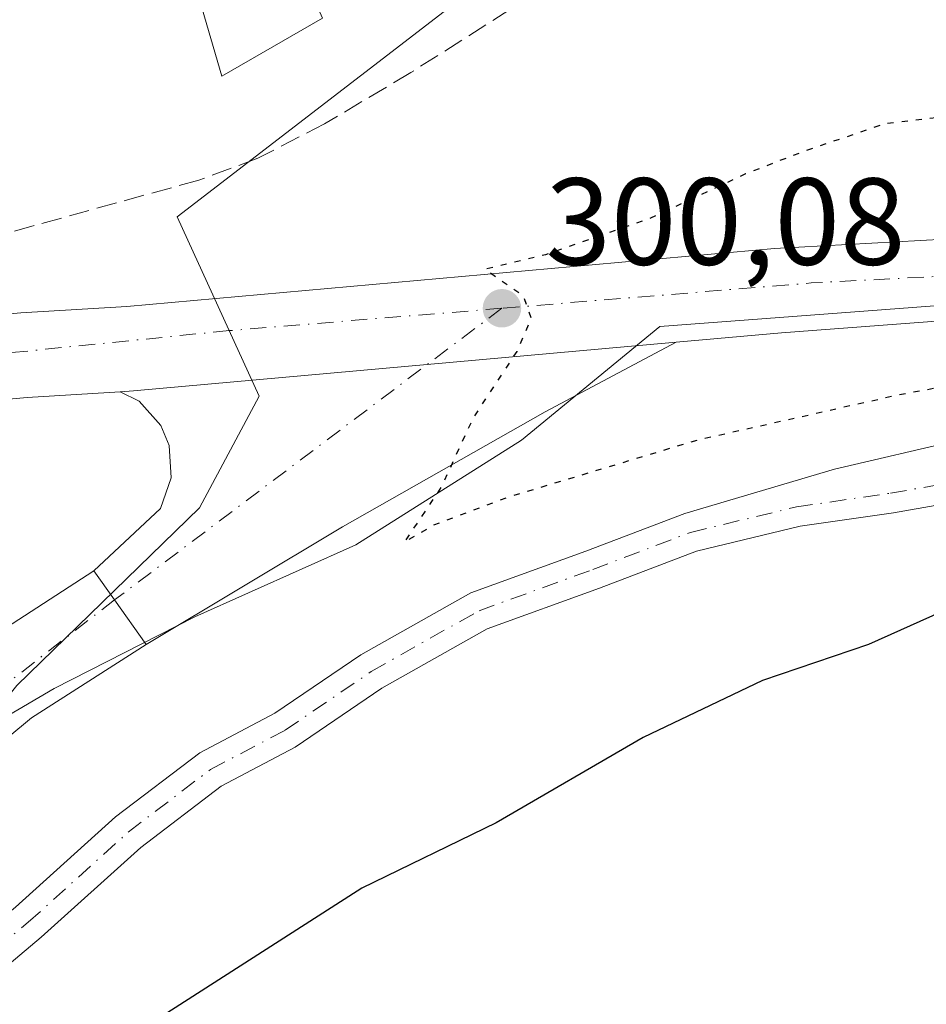
# Model space of a CAD drawing. Units: metres. Extents: x 608093 to 611568, y 4687629 to 4689996.
# Drawn here: x 610851 to 610924, y 4688790 to 4688870 of the extents above; entities that cross this region are included whole.
import ezdxf

# ---------------------------------------------------------------- set-up
doc = ezdxf.new("R2010")
doc.units = ezdxf.units.M
doc.header["$MEASUREMENT"] = 0
for name, pattern in [('DGN Style 3', [2.307223458686699, 1.648016756204785, -0.6592067024819142]), ('DGN Style 4', [2.6384748266838614, 1.318413404963828, -0.6592067024819142, 0.001648016756204785, -0.6592067024819142]), ('DGN Style 5', [1.1536117293433497, 0.4944050268614355, -0.6592067024819142])]:
    doc.linetypes.add(name, pattern=pattern)
for name, color, linetype, lineweight in [('Camino Cxs', 7, 'Continuous', 0), ('Camino eje', 30, 'DGN Style 4', 13), ('Carretera de calzada única Cxs', 7, 'Continuous', 13), ('Carretera de calzada única eje', 7, 'DGN Style 4', 0), ('Corriente artificial lineal', 4, 'DGN Style 3', 13), ('Curva de nivel maestra', 30, 'Continuous', 30), ('Curva de nivel maestra depresión', 30, 'DGN Style 5', 30), ('Edificación Cxs', 1, 'Continuous', 13), ('Espacio natural protegido', 121, 'Continuous', 13), ('Espacio natural protegido CxS', 121, 'Continuous', 0), ('Huerta CxS', 92, 'Continuous', 0), ('Pastizal CxS', 92, 'Continuous', 0), ('Punto de cota en terreno', 7, 'Continuous', 0), ('Rótulo de punto de cota en terreno', 7, 'Continuous', 0)]:
    doc.layers.add(name, color=color, linetype=linetype, lineweight=lineweight)
doc.styles.add('Style-Arial', font='txt')

# ---------------------------------------------------------------- blocks, each defined once
blk = doc.blocks.new('*U21')
at = {"layer": 'Espacio natural protegido CxS', "color": 121, "linetype": 'Continuous', "lineweight": 0, "flags": 128}
blk.add_lwpolyline([(610729.2220000006, 4688601.851399999), (610779.4144999997, 4688652.071), (610785.2074999998, 4688658.9809), (610788.5795999989, 4688666.8879), (610795.3868000007, 4688691.5998), (610799.0590000004, 4688710.694700001), (610801.3440999996, 4688728.254600001), (610805.009299999, 4688748.2385), (610807.4934000005, 4688756.138499999), (610816.7664999994, 4688773.370399999), (610835.6167999996, 4688801.6092), (610838.6307999998, 4688806.336200001), (610843.4357999995, 4688809.4242), (610853.5549000002, 4688815.350099999), (610864.9448999985, 4688821.16), (610877.9869999993, 4688826.982000001), (610891.3901000011, 4688835.475900001), (610902.6051999998, 4688844.686799999), (610941.3981999999, 4688847.597600001), (610954.311200001, 4688847.925600001), (610976.7432999997, 4688852.7035), (610988.4073000002, 4688857.254400001), (611003.2263999995, 4688866.467300001)], dxfattribs=at)
blk = doc.blocks.new('5PATER')
at = {"layer": 'Pastizal CxS', "linetype": 'Continuous', "lineweight": 0}
h = blk.add_hatch(color=51, dxfattribs=at)
edge = h.paths.add_edge_path()
edge.add_ellipse((0, 0), major_axis=(-0.1095731443231308, -0.1110710700762829), ratio=0.9994222409660322, start_angle=0, end_angle=360)

msp = doc.modelspace()

# ---------------------------------------------------------------- linework, layer by layer
at = {"layer": 'Camino Cxs', "color": 7, "linetype": 'Continuous', "lineweight": 0, "extrusion": (0.009667919555431162, 0.006259596437992333, 0.9999336721922627), "elevation": 35556.83457127002, "flags": 128}
msp.add_lwpolyline([(610809.486977736, 4688683.940055542), (610825.3027365945, 4688694.179456147)], dxfattribs=at)
at = {"layer": 'Camino Cxs', "color": 7, "linetype": 'Continuous', "lineweight": 0, "extrusion": (0.8161977845280147, 0.574933049892741, 0.05721157813407698), "elevation": 3194357.552124454, "flags": 128}
msp.add_lwpolyline([(3481509.194323918, -182752.5825738802), (3481506.296866292, -182752.7883108617), (3481501.86315811, -182752.9194256177)], dxfattribs=at)
at = {"layer": 'Camino Cxs', "color": 7, "linetype": 'Continuous', "lineweight": 0}
for points in [[(610803.6755999997, 4688731.942500001, 302.0534999999945), (610807.1259000005, 4688739.754100001, 302.0626000000047), (610812.2423, 4688751.1063, 302.1156999999948), (610816.2773000002, 4688758.046499999, 302.0472000000009), (610823.3328999998, 4688768.629899999, 302.0795000000071), (610831.9870999996, 4688779.2073, 302.1033000000025), (610838.3798000002, 4688786.079299999, 302.0969999999944), (610845.5937000001, 4688793.6139, 301.9924000000028), (610850.4013, 4688797.620100001, 302.0617999999959), (610858.5235000001, 4688804.9461, 301.9772999999986), (610865.3498999998, 4688810.147299999, 301.9364999999962), (610871.4199000001, 4688813.3419, 302.1027999999933), (610878.3859000001, 4688818.091499999, 302.0690999999933), (610887.2925000006, 4688823.111500001, 302.0430000000051), (610896.6131999996, 4688826.486300001, 302.1088000000018), (610904.6338999998, 4688829.5341, 301.9330999999947), (610916.7534999996, 4688833.121200001, 301.8752999999998), (610926.9400000004, 4688835.502400001, 301.652900000001), (610935.7374, 4688836.2301, 301.7070999999996), (610940.4999000002, 4688836.362299999, 301.9581000000035), (610942.2540999996, 4688836.0316, 302.1162999999942)], [(610850.4013, 4688797.620100001, 302.0617999999959), (610858.5235000001, 4688804.9461, 301.9772999999986), (610865.3498999998, 4688810.147299999, 301.9364999999962), (610871.4199000001, 4688813.3419, 302.1027999999933), (610878.3859000001, 4688818.091499999, 302.0690999999933), (610887.2925000006, 4688823.111500001, 302.0430000000051), (610896.6131999996, 4688826.486300001, 302.1088000000018), (610904.6338999998, 4688829.5341, 301.9330999999947), (610916.7534999996, 4688833.121200001, 301.8752999999998), (610926.9400000004, 4688835.502400001, 301.652900000001)], [(610941.4066000005, 4688822.258199999, 301.2681000000011), (610938.9206999998, 4688828.272399999, 301.7458999999944), (610935.3386000004, 4688830.8147, 301.9299000000028), (610935.0270999996, 4688830.8475, 301.9401000000071), (610932.2315999996, 4688830.8475, 302.0047999999952), (610928.7402999997, 4688830.8475, 301.9722000000039), (610921.5522999996, 4688829.597300001, 301.9863000000041), (610913.9830999998, 4688828.4935, 302.0779999999941), (610905.5805000003, 4688826.470699999, 302.124100000001), (610897.7263000002, 4688823.486099999, 302.1616999999969), (610888.6319000004, 4688820.193299999, 302.1192000000011), (610880.0758999997, 4688815.3707, 302.0987000000023), (610873.0719, 4688810.5953, 302.1232000000018), (610867.0767000001, 4688807.439900001, 302.162599999996), (610860.5683000004, 4688802.481100001, 302.1373000000021), (610852.4978999998, 4688795.201900001, 302.0742999999929), (610847.7805000005, 4688791.2707, 302.1368999999977), (610840.7068999996, 4688783.882900001, 302.0445999999938), (610834.3995000003, 4688777.102299999, 302.0763000000007), (610825.9086999996, 4688766.7247, 302.1098999999958), (610818.9943000004, 4688756.3531, 302.0896000000066), (610815.0916999998, 4688749.640699999, 302.0415000000066), (610810.0481000004, 4688738.450300001, 301.9676999999938), (610802.4275000002, 4688721.1963, 302.1169999999984)], [(610928.7402999997, 4688830.8475, 301.9722000000039), (610921.5522999996, 4688829.597300001, 301.9863000000041), (610913.9830999998, 4688828.4935, 302.0779999999941), (610905.5805000003, 4688826.470699999, 302.124100000001), (610897.7263000002, 4688823.486099999, 302.1616999999969), (610888.6319000004, 4688820.193299999, 302.1192000000011), (610880.0758999997, 4688815.3707, 302.0987000000023), (610873.0719, 4688810.5953, 302.1232000000018), (610867.0767000001, 4688807.439900001, 302.162599999996), (610860.5683000004, 4688802.481100001, 302.1373000000021), (610852.4978999998, 4688795.201900001, 302.0742999999929), (610847.7805000005, 4688791.2707, 302.1368999999977)], [(610861.0000999998, 4688818.9101, 300.6526000000013), (610851.7001, 4688812.970100001, 300.6714999999967), (610847.8501000004, 4688809.790100001, 300.6830999999947), (610846.8860999999, 4688808.784499999, 300.6631999999955)]]:
    msp.add_polyline3d(points, dxfattribs=at)
msp.add_polyline3d([(610861.0000999998, 4688818.9101, 300.6526000000013), (610851.7001, 4688812.970100001, 300.6714999999967), (610847.8501000004, 4688809.790100001, 300.6830999999947), (610846.8860999999, 4688808.784499999, 300.6631999999955), (610847.0170999998, 4688809.4989, 300.6800999999978), (610847.0389, 4688810.2249, 300.7002999999968), (610846.9512999998, 4688810.945699999, 300.723800000007), (610846.7559000002, 4688811.645300001, 300.7502999999998), (610846.4572999999, 4688812.3073, 300.7796999999992), (610846.0623000005, 4688812.9167, 300.8231999999989), (610845.5151000004, 4688813.5251, 300.8812999999937), (610844.8727000002, 4688814.0319, 300.9418000000005), (610844.1536999998, 4688814.422499999, 301.0023999999976), (610843.3788999999, 4688814.685500001, 301.0598999999929), (610842.5707, 4688814.8135, 301.1107999999949), (610841.7525000004, 4688814.8027, 301.1634999999951), (610840.9480999997, 4688814.6533, 301.2059000000008), (610856.7625000002, 4688824.8925, 300.9888999999966), (610858.4407000003, 4688822.5305, 300.7835000000051)], close=True, dxfattribs=at)
at = {"layer": 'Camino eje', "color": 30, "linetype": 'DGN Style 4', "lineweight": 13, "extrusion": (0.002645222768346668, 0.002054458056941268, 0.9999943909835687), "elevation": 11549.62769383026, "flags": 128}
msp.add_lwpolyline([(610855.5078957917, 4688808.697541743), (610838.978168192, 4688795.85951465)], dxfattribs=at)
at = {"layer": 'Camino eje', "color": 30, "linetype": 'DGN Style 4', "lineweight": 13}
msp.add_polyline3d([(610800.8664999995, 4688721.622300001, 302.0016999999934), (610808.5871000001, 4688739.102299999, 302.0400999999983), (610813.6671000002, 4688750.373500001, 302.1027999999933), (610817.6357000005, 4688757.1997, 302.1343999999954), (610824.6206999999, 4688767.677300001, 302.1328999999969), (610833.1933000004, 4688778.154899999, 302.1398999999947), (610839.5433, 4688784.981100001, 302.0911999999953), (610846.6870999997, 4688792.442299999, 302.1661000000022), (610851.4495000001, 4688796.4111, 302.1006999999955), (610859.5459000003, 4688803.7137, 302.0871000000043), (610866.2133, 4688808.7937, 302.0853000000061), (610872.2459000006, 4688811.968699999, 302.2023000000045), (610879.2308999998, 4688816.731100001, 302.1465000000026), (610887.9621000001, 4688821.6523, 302.1635999999999), (610897.1697000006, 4688824.986099999, 302.1505000000034), (610905.1073000003, 4688828.002499999, 302.1315999999933), (610913.6797000002, 4688830.066099999, 302.0543000000035), (610921.2997000003, 4688831.1775, 302.0124000000069), (610928.6023000004, 4688832.4475, 302.0387999999948), (610935.1111000003, 4688832.4475, 302.0299999999988)], dxfattribs=at)
at = {"layer": 'Carretera de calzada única Cxs', "color": 7, "linetype": 'Continuous', "lineweight": 13, "extrusion": (-0.05622791188444748, 0.7953974754674976, 0.603474339094088), "elevation": 3695325.144386631, "flags": 128}
msp.add_lwpolyline([(-940049.9883196636, -2796317.808053636), (-940028.4324250619, -2796317.649785788), (-940019.8600920243, -2796317.391440488)], dxfattribs=at)
at = {"layer": 'Carretera de calzada única Cxs', "color": 7, "linetype": 'Continuous', "lineweight": 13, "extrusion": (0.06552051044538337, -0.3392866060606707, 0.9383984556992876), "elevation": -1550553.910974964, "flags": 128}
msp.add_lwpolyline([(1488825.850641471, 4211596.33110173), (1488826.914503896, 4211596.188143349), (1488870.826008911, 4211591.438683935)], dxfattribs=at)
msp.add_lwpolyline([(1488825.850641471, 4211596.33110173), (1488826.914503896, 4211596.188143349), (1488870.826008911, 4211591.438683935)], dxfattribs=at)
at = {"layer": 'Carretera de calzada única Cxs', "color": 7, "linetype": 'Continuous', "lineweight": 13, "extrusion": (0.8161977845280147, 0.574933049892741, 0.05721157813407698), "elevation": 3194357.552124454, "flags": 128}
msp.add_lwpolyline([(3481509.194323918, -182752.5825738802), (3481506.296866292, -182752.7883108617), (3481501.86315811, -182752.9194256177)], dxfattribs=at)
at = {"layer": 'Carretera de calzada única Cxs', "color": 7, "linetype": 'Continuous', "lineweight": 13}
for points in [[(610753.1700999998, 4688871.7601, 301.3717999999935), (610756.0301000001, 4688866.590100001, 301.3383999999933), (610759.3501000004, 4688861.780099999, 301.386599999998), (610762.7301000003, 4688858.1601, 301.491599999994), (610766.3000999996, 4688854.7501, 301.5458000000072), (610770.6001000004, 4688851.600099999, 301.686600000001), (610774.3201000001, 4688849.140100001, 301.6174000000028), (610779.4401000004, 4688846.620100001, 301.5178000000014), (610785.1700999998, 4688844.850099999, 301.6236999999965), (610791.6401000004, 4688843.550100001, 301.777700000006), (610797.7801000001, 4688842.800100001, 302.0488000000041), (610803.8300999999, 4688842.420100001, 302.0812000000006), (610810.2600999996, 4688842.350099999, 302.0240999999951), (610820.4401000004, 4688842.710100001, 301.9860000000044), (610831.4101, 4688843.9801, 301.9858999999997), (610850.8501000004, 4688845.780099999, 301.6067999999942), (610859.4401000004, 4688846.300100001, 301.2896000000038), (610911.8901000004, 4688851.0101, 299.3169000000053), (610933.5800999999, 4688852.190099999, 299.0783999999985), (610939.3201000001, 4688851.870100001, 299.7651000000042), (610946.3901000004, 4688851.370100001, 301.2403999999952), (610947.1401000004, 4688851.4301, 301.4122000000062)], [(610831.4101, 4688843.9801, 301.9858999999997), (610850.8501000004, 4688845.780099999, 301.6067999999942), (610859.4401000004, 4688846.300100001, 301.2896000000038), (610911.8901000004, 4688851.0101, 299.3169000000053), (610933.5800999999, 4688852.190099999, 299.0783999999985), (610939.3201000001, 4688851.870100001, 299.7651000000042), (610946.3901000004, 4688851.370100001, 301.2403999999952), (610947.1401000004, 4688851.4301, 301.4122000000062), (610947.3501000004, 4688848.5701, 300.9495000000024), (610942.2301000003, 4688847.4101, 299.7590999999957), (610936.806, 4688846.295, 299.2234999999928), (610935.4568999996, 4688846.017700001, 299.2400999999954), (610934.5500999996, 4688845.8301, 299.249100000001), (610933.9556, 4688845.785399999, 299.2412999999942), (610912.4600999998, 4688844.170100001, 299.367499999993), (610903.9200999998, 4688843.4101, 299.5734999999986), (610859.9600999998, 4688839.460100001, 301.2146999999969), (610858.8901000004, 4688839.390100001, 301.2641000000003), (610851.3701, 4688838.940099999, 301.480899999995), (610832.1201, 4688837.170100001, 301.9020000000019)], [(610903.9200999998, 4688843.4101, 299.5734999999986), (610893.3201000001, 4688837.7601, 299.863400000002), (610876.8901000004, 4688828.440099999, 300.3684999999969), (610861.0000999998, 4688818.9101, 300.6526000000013)], [(610858.8901000004, 4688839.390100001, 301.2641000000003), (610851.3701, 4688838.940099999, 301.480899999995), (610832.1201, 4688837.170100001, 301.9020000000019), (610821.1300999997, 4688835.890100001, 302.1098999999958)], [(610856.7625000002, 4688824.8925, 300.9888999999966), (610862.1700999998, 4688829.9301, 300.9040999999997), (610863.0301000001, 4688832.4101, 300.9425999999949), (610862.8701, 4688835.030099999, 301.0054999999993), (610862.1901000004, 4688836.6601, 301.0706000000064), (610860.4401000004, 4688838.620100001, 301.187699999995), (610858.8901000004, 4688839.390100001, 301.2641000000003)]]:
    msp.add_polyline3d(points, dxfattribs=at)
msp.add_polyline3d([(610861.0000999998, 4688818.9101, 300.6526000000013), (610858.4407000003, 4688822.5305, 300.7835000000051), (610856.7625000002, 4688824.8925, 300.9888999999966), (610862.1700999998, 4688829.9301, 300.9040999999997), (610863.0301000001, 4688832.4101, 300.9425999999949), (610862.8701, 4688835.030099999, 301.0054999999993), (610862.1901000004, 4688836.6601, 301.0706000000064), (610860.4401000004, 4688838.620100001, 301.187699999995), (610858.8901000004, 4688839.390100001, 301.2641000000003), (610859.9600999998, 4688839.460100001, 301.2146999999969), (610903.9200999998, 4688843.4101, 299.5734999999986), (610893.3201000001, 4688837.7601, 299.863400000002), (610876.8901000004, 4688828.440099999, 300.3684999999969)], close=True, dxfattribs=at)
at = {"layer": 'Carretera de calzada única eje', "color": 7, "linetype": 'DGN Style 4', "lineweight": 0, "extrusion": (-0.01191544160788321, 0.5078384474009862, 0.861369916814283), "elevation": 2374155.840635264, "flags": 128}
msp.add_lwpolyline([(-720748.5481870505, -4025226.671702438), (-720731.2158874158, -4025226.101008673), (-720706.124693741, -4025224.403888647)], dxfattribs=at)
at = {"layer": 'Carretera de calzada única eje', "color": 7, "linetype": 'DGN Style 4', "lineweight": 0, "extrusion": (0.0136273988710296, 0.01026182732505591, 0.9998544838625072), "elevation": 56741.03852212366, "flags": 128}
msp.add_lwpolyline([(610828.9985604455, 4688510.761907174), (610797.6129409956, 4688487.131062917)], dxfattribs=at)
at = {"layer": 'Carretera de calzada única eje', "color": 7, "linetype": 'DGN Style 4', "lineweight": 0}
msp.add_polyline3d([(610889.8201000001, 4688846.1601, 300.1132999999973), (610867.7500999998, 4688844.350099999, 300.9731999999931), (610829.5301000001, 4688840.4801, 301.9863000000041), (610809.3125, 4688839.4189, 302.1263000000035)], dxfattribs=at)
at = {"layer": 'Corriente artificial lineal', "color": 4, "linetype": 'DGN Style 3', "lineweight": 13}
msp.add_polyline3d([(610943.4254999999, 4688887.267100001, 303.1208999999944), (610939.5643999996, 4688885.124, 302.3632000000071), (610937.2443000004, 4688887.112700001, 302.1251000000047), (610932.9356000006, 4688892.9682, 302.107799999998), (610929.4101, 4688895.110099999, 301.8991999999998), (610882.4401000004, 4688865.2601, 301.5769), (610875.4401000004, 4688861.100099999, 301.6043000000063), (610870.0500999996, 4688858.3101, 301.8129000000045), (610865.2600999996, 4688856.540100001, 301.7989999999991), (610841.8901000004, 4688850.0801, 301.604800000001), (610832.1700999998, 4688847.770099999, 301.5241999999998), (610822.8400999998, 4688846.470100001, 301.4720999999991), (610822.1393999998, 4688845.635199999, 301.5535999999993)], dxfattribs=at)
at = {"layer": 'Curva de nivel maestra', "color": 30, "linetype": 'Continuous', "lineweight": 30, "elevation": 300, "flags": 128}
msp.add_lwpolyline([(610959.551, 4688737.358899999), (610956.0099999999, 4688735.8101), (610951.9199999999, 4688735.460100001), (610949.7699999996, 4688740.4101), (610946.7699999996, 4688757.4001), (610943.9800000006, 4688773.940099999), (610943.2000000002, 4688786.1601), (610942.4000000004, 4688794.8101), (610941.3099999996, 4688800.7301), (610939.9800000006, 4688809.970100001), (610937.9900000002, 4688815.890100001), (610936.1399999997, 4688822.1801), (610933.7400000002, 4688824.2601), (610928.8600000005, 4688823.100099999), (610919.5199999996, 4688818.9101), (610910.9199999999, 4688816.0001), (610901.2599999999, 4688811.380100001), (610889.3499999996, 4688804.460100001), (610878.4800000006, 4688799.170100001), (610860.5700000003, 4688787.700099999), (610852.4500000002, 4688781.100099999), (610848.8399999999, 4688777.1801)], dxfattribs=at)
at = {"layer": 'Curva de nivel maestra depresión', "color": 30, "linetype": 'DGN Style 5', "lineweight": 30, "elevation": 300, "flags": 128}
msp.add_lwpolyline([(610947.1616000002, 4688851.1361), (610946.04, 4688851.140100001), (610943.7000000002, 4688852.190099999), (610940.4100000003, 4688853.520099999), (610938.2400000002, 4688855.860099999), (610935.7699999996, 4688858.720100001), (610934.0700000003, 4688861.350099999), (610929.8799999999, 4688862.170100001), (610920.9000000004, 4688861.120100001), (610914.4299999997, 4688858.920100001), (610909.5599999996, 4688857.050100001), (610901.8499999996, 4688853.460100001), (610893.3600000005, 4688850.4901), (610888.4600000001, 4688849.3201), (610891.5300000003, 4688847.190099999), (610892.1799999997, 4688845.3301), (610891.0199999996, 4688842.6601), (610887.5099999999, 4688837.3301), (610884.9000000004, 4688831.6601), (610881.9100000003, 4688827.220100001), (610884.2999999998, 4688828.600099999), (610890.3799999999, 4688830.880100001), (610905.7199999997, 4688835.5101), (610921.9800000006, 4688839.1601), (610935.79, 4688841.720100001), (610942.4500000002, 4688845.300100001), (610947.4424999999, 4688847.279899999)], dxfattribs=at)
at = {"layer": 'Edificación Cxs', "color": 1, "linetype": 'Continuous', "lineweight": 13, "elevation": 303.8078999999998, "flags": 128}
msp.add_lwpolyline([(610864.6501000002, 4688886.5801), (610867.2301000003, 4688873.390100001), (610872.4600999998, 4688876.050100001), (610875.2801000001, 4688869.670100001), (610867.1401000004, 4688864.960100001), (610865.3501000004, 4688871.0801), (610861.9301000005, 4688886.030099999)], close=True, dxfattribs=at)
at = {"layer": 'Edificación Cxs', "color": 1, "linetype": 'Continuous', "lineweight": 13}
msp.add_polyline3d([(610875.2801000001, 4688869.670100001, 303.8078999999998), (610867.1401000004, 4688864.960100001, 302.5350000000035), (610865.3501000004, 4688871.0801, 303.2210000000051), (610861.9301000005, 4688886.030099999, 302.4095999999991)], dxfattribs=at)
at = {"layer": 'Espacio natural protegido', "color": 121, "linetype": 'Continuous', "lineweight": 13, "flags": 128}
msp.add_lwpolyline([(610729.2220000012, 4688601.8514), (610779.4145000003, 4688652.070999999), (610785.2075000004, 4688658.980900001), (610788.5796000018, 4688666.887900001), (610795.3868000013, 4688691.599799999), (610799.0590000009, 4688710.694700002), (610801.3441000002, 4688728.254600001), (610805.0093000019, 4688748.238499999), (610807.4934000011, 4688756.1385), (610816.7665, 4688773.3704), (610835.6168000001, 4688801.6092), (610838.6308000004, 4688806.3362), (610843.4358000022, 4688809.424200002), (610853.5549000008, 4688815.350099999), (610864.9449000013, 4688821.160000001), (610877.9869999998, 4688826.982000002), (610891.3901000017, 4688835.475900002), (610902.6052000005, 4688844.6868), (610941.3982000005, 4688847.597600002), (610954.3112000016, 4688847.925600001), (610976.7433000003, 4688852.703500001), (610988.4073000008, 4688857.254400002), (611003.2264, 4688866.467300001)], dxfattribs=at)
at = {"layer": 'Huerta CxS', "color": 92, "linetype": 'Continuous', "lineweight": 0}
for points in [[(610939.9077000003, 4688902.824300001, 302.1054000000004), (610913.8525, 4688894.1391, 301.3994999999995), (610893.2123999996, 4688876.4485, 301.5632999999943), (610863.5142999999, 4688853.5703, 301.7446000000054), (610870.1460999995, 4688839.043299999, 300.8711999999941), (610865.3299000004, 4688830.002499999, 300.8788000000059), (610850.5066999998, 4688815.584899999, 300.8849999999948), (610833.3515, 4688794.1065, 300.7246000000014), (610818.4490999999, 4688761.2301, 301.8200999999972), (610805.3180000001, 4688732.259299999, 302.0139000000054), (610798.9596999995, 4688689.479900001, 301.728099999993), (610797.3792000003, 4688681.220100001, 301.8395000000019), (610789.4572999999, 4688666.0297, 301.8570000000037), (610769.8261000002, 4688643.5855, 301.7994999999937), (610729.1606999999, 4688600.098300001, 301.7220999999991), (610709.8129000004, 4688581.400900001, 301.1190999999963), (610679.0236000001, 4688550.612500001, 300.9189999999944), (610665.3393000001, 4688529.4027, 300.5334000000003), (610657.8129000004, 4688507.508500001, 300.5345999999991), (610667.8652999997, 4688481.5897, 301.1227000000072), (610646.8362999996, 4688444.6303, 300.4853000000003), (610626.9064999997, 4688406.6557, 300.5173999999971), (610617.4165000003, 4688381.972899999, 300.788400000005)], [(610893.2123999996, 4688876.4485, 301.5632999999943), (610863.5142999999, 4688853.5703, 301.7446000000054), (610870.1460999995, 4688839.043299999, 300.8711999999941), (610865.3299000004, 4688830.002499999, 300.8788000000059), (610850.5066999998, 4688815.584899999, 300.8849999999948), (610833.3515, 4688794.1065, 300.7246000000014), (610818.4490999999, 4688761.2301, 301.8200999999972), (610805.3180000001, 4688732.259299999, 302.0139000000054), (610798.9596999995, 4688689.479900001, 301.728099999993), (610797.3792000003, 4688681.220100001, 301.8395000000019), (610789.4572999999, 4688666.0297, 301.8570000000037), (610769.8261000002, 4688643.5855, 301.7994999999937), (610729.1606999999, 4688600.098300001, 301.7220999999991), (610709.8129000004, 4688581.400900001, 301.1190999999963), (610679.0236000001, 4688550.612500001, 300.9189999999944), (610665.3393000001, 4688529.4027, 300.5334000000003), (610657.8129000004, 4688507.508500001, 300.5345999999991), (610667.8652999997, 4688481.5897, 301.1227000000072), (610646.8362999996, 4688444.6303, 300.4853000000003), (610626.9064999997, 4688406.6557, 300.5173999999971), (610617.4165000003, 4688381.972899999, 300.788400000005)]]:
    msp.add_polyline3d(points, dxfattribs=at)
at = {"layer": 'Pastizal CxS', "color": 92, "linetype": 'Continuous', "lineweight": 0}
for points in [[(610939.9077000003, 4688902.824300001, 302.1054000000004), (610913.8525, 4688894.1391, 301.3994999999995), (610893.2123999996, 4688876.4485, 301.5632999999943), (610863.5142999999, 4688853.5703, 301.7446000000054), (610870.1460999995, 4688839.043299999, 300.8711999999941), (610865.3299000004, 4688830.002499999, 300.8788000000059), (610850.5066999998, 4688815.584899999, 300.8849999999948), (610833.3515, 4688794.1065, 300.7246000000014), (610818.4490999999, 4688761.2301, 301.8200999999972), (610805.3180000001, 4688732.259299999, 302.0139000000054), (610798.9596999995, 4688689.479900001, 301.728099999993), (610797.3792000003, 4688681.220100001, 301.8395000000019), (610789.4572999999, 4688666.0297, 301.8570000000037), (610769.8261000002, 4688643.5855, 301.7994999999937), (610729.1606999999, 4688600.098300001, 301.7220999999991), (610709.8129000004, 4688581.400900001, 301.1190999999963), (610679.0236000001, 4688550.612500001, 300.9189999999944), (610665.3393000001, 4688529.4027, 300.5334000000003), (610657.8129000004, 4688507.508500001, 300.5345999999991), (610667.8652999997, 4688481.5897, 301.1227000000072), (610646.8362999996, 4688444.6303, 300.4853000000003), (610626.9064999997, 4688406.6557, 300.5173999999971), (610617.4165000003, 4688381.972899999, 300.788400000005)], [(610617.4165000003, 4688381.972899999, 300.788400000005), (610626.9064999997, 4688406.6557, 300.5173999999971), (610646.8362999996, 4688444.6303, 300.4853000000003), (610667.8652999997, 4688481.5897, 301.1227000000072), (610657.8129000004, 4688507.508500001, 300.5345999999991), (610665.3393000001, 4688529.4027, 300.5334000000003), (610679.0236000001, 4688550.612500001, 300.9189999999944), (610709.8129000004, 4688581.400900001, 301.1190999999963), (610729.1606999999, 4688600.098300001, 301.7220999999991), (610769.8261000002, 4688643.5855, 301.7994999999937), (610789.4572999999, 4688666.0297, 301.8570000000037), (610797.3792000003, 4688681.220100001, 301.8395000000019), (610798.9596999995, 4688689.479900001, 301.728099999993), (610805.3180000001, 4688732.259299999, 302.0139000000054), (610818.4490999999, 4688761.2301, 301.8200999999972), (610833.3515, 4688794.1065, 300.7246000000014), (610850.5066999998, 4688815.584899999, 300.8849999999948), (610865.3299000004, 4688830.002499999, 300.8788000000059), (610870.1460999995, 4688839.043299999, 300.8711999999941), (610863.5142999999, 4688853.5703, 301.7446000000054), (610893.2123999996, 4688876.4485, 301.5632999999943)]]:
    msp.add_polyline3d(points, dxfattribs=at)

# ---------------------------------------------------------------- block references
at = {"layer": 'Espacio natural protegido CxS', "color": 121, "linetype": 'Continuous', "lineweight": 0}
msp.add_blockref('*U21', (0, 0), dxfattribs=at)
at = {"layer": 'Punto de cota en terreno', "color": 7, "linetype": 'Continuous', "lineweight": 0, "xscale": 10, "yscale": 10, "zscale": 10}
msp.add_blockref('5PATER', (610889.8200000003, 4688846.16, 300.0800000000018), dxfattribs=at)

# ---------------------------------------------------------------- texts
at = {"layer": 'Rótulo de punto de cota en terreno', "color": 7, "linetype": 'Continuous', "lineweight": 0, "style": 'Style-Arial'}
msp.add_text('300,08', height=7.000000000000002, dxfattribs=at).set_placement((610893.3477999996, 4688849.687799999))

doc.saveas('drawing.dxf')
